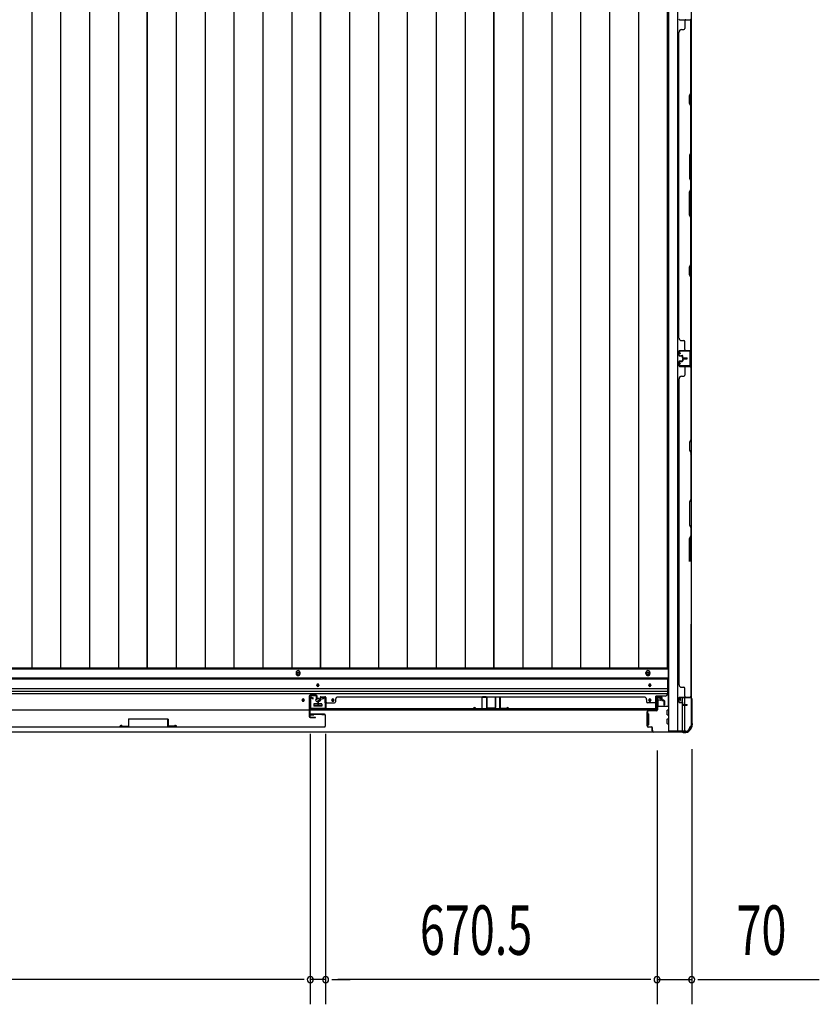
# Model space of a CAD drawing. Extents: x 543 to 20478, y 184 to 14052.
# Drawn here: x 6301 to 7918, y 3553 to 5544 of the extents above; entities that cross this region are included whole.
import ezdxf

# ---------------------------------------------------------------- set-up
doc = ezdxf.new("R2010")
doc.units = 0
doc.header["$LTSCALE"] = 50
doc.header["$MEASUREMENT"] = 0
for name, color, linetype in [('SUNPOU', 4, 'CONTINUOUS'), ('下レール', 2, 'CONTINUOUS'), ('下枠側', 1, 'CONTINUOUS'), ('下枠前', 2, 'CONTINUOUS'), ('壁パネル', 3, 'CONTINUOUS'), ('床押さえ', 1, 'CONTINUOUS'), ('床板', 7, 'CONTINUOUS'), ('戸当り', 3, 'CONTINUOUS'), ('扉右', 3, 'CONTINUOUS'), ('扉補強', 3, 'CONTINUOUS'), ('柱前', 3, 'CONTINUOUS'), ('袖壁補強', 1, 'CONTINUOUS'), ('間柱', 4, 'CONTINUOUS')]:
    doc.layers.add(name, color=color, linetype=linetype)
doc.styles.add('00', font='ROMANS', dxfattribs={"width": 0.666667, "bigfont": 'BIGFONT'})

msp = doc.modelspace()

# ---------------------------------------------------------------- linework, layer by layer
at = {"layer": 'SUNPOU'}
for p, q in [((6888.5, 4099.7), (6888.5, 3552.8)), ((6888.5, 4099.7), (6888.5, 3552.8)), ((6919.5, 4099.7), (6919.5, 3552.8)), ((6919.5, 4099.7), (6919.5, 3552.8)), ((7590, 4066), (7590, 3552.8)), ((7590, 4066), (7590, 3552.8)), ((7660, 4069), (7660, 3552.8)), ((6863.5, 3602.8), (5542.5, 3602.8)), ((6863.5, 3602.8), (6838.5, 3602.8)), ((6876, 3602.8), (6863.5, 3602.8)), ((6876, 3602.8), (6863.5, 3602.8)), ((6919.5, 3602.8), (6888.5, 3602.8)), ((6932, 3602.8), (6944.5, 3602.8)), ((6932, 3602.8), (6944.5, 3602.8)), ((6944.5, 3602.8), (6969.5, 3602.8)), ((7565, 3602.8), (6944.5, 3602.8)), ((7565, 3602.8), (7540, 3602.8)), ((7577.5, 3602.8), (7565, 3602.8)), ((7577.5, 3602.8), (7565, 3602.8)), ((7590, 3602.8), (7660, 3602.8)), ((7672.5, 3602.8), (7685, 3602.8)), ((7685, 3602.8), (7918, 3602.8))]:
    msp.add_line(p, q, dxfattribs=at)
for centre, start, end in [((6888.5, 3602.8), 0, 180), ((6888.5, 3602.8), 0, 180), ((6919.5, 3602.8), 0, 180), ((6919.5, 3602.8), 0, 180), ((7590, 3602.8), 0, 180), ((7590, 3602.8), 0, 180), ((7660, 3602.8), 0, 180), ((6888.5, 3602.8), 180, 0), ((6888.5, 3602.8), 180, 0), ((6919.5, 3602.8), 180, 0), ((6919.5, 3602.8), 180, 0), ((7590, 3602.8), 180, 0), ((7590, 3602.8), 180, 0), ((7660, 3602.8), 180, 0)]:
    msp.add_arc(centre, 6.25, start, end, dxfattribs=at)
at = {"layer": '下レール'}
for p, q in [((4795, 4212.8), (7611, 4212.8)), ((4795, 4211.3), (7611, 4211.3)), ((7611, 4212.8), (7611, 4181)), ((4795, 4191.3), (7611, 4191.3)), ((4795, 4186.3), (7611, 4186.3)), ((6902, 4197.5), (6902, 4198.5)), ((6906, 4198.5), (6906, 4197.5)), ((7573, 4197.5), (7573, 4198.5)), ((7577, 4198.5), (7577, 4197.5)), ((4795, 4181.3), (7611, 4181.3)), ((6872, 4167.5), (6872, 4168.5)), ((6876, 4168.5), (6876, 4167.5)), ((6932, 4167.5), (6932, 4168.5)), ((6936, 4168.5), (6936, 4167.5)), ((7573, 4167.5), (7573, 4168.5)), ((7577, 4168.5), (7577, 4167.5)), ((7587.5, 4148), (7587.5, 4176)), ((7606, 4176), (7587.5, 4176)), ((4818.5, 4148), (7587.5, 4148)), ((6896, 4159.5), (6896, 4156.5)), ((6911.5, 4160), (6896.5, 4160)), ((6911.5, 4156), (6896.5, 4156)), ((6912, 4159.5), (6912, 4156.5))]:
    msp.add_line(p, q, dxfattribs=at)
for centre, radius in [((6874, 4168), 1.75), ((6904, 4168), 4), ((6934, 4168), 1.75)]:
    msp.add_circle(centre, radius, dxfattribs=at)
for centre, radius, start, end in [((6904, 4198.5), 2, 0, 180), ((6904, 4197.5), 2, 180, 0), ((7575, 4198.5), 2, 0, 180), ((7575, 4197.5), 2, 180, 0), ((6874, 4168.5), 2, 0, 180), ((6874, 4167.5), 2, 180, 0), ((6934, 4168.5), 2, 0, 180), ((6934, 4167.5), 2, 180, 0), ((7575, 4168.5), 2, 0, 180), ((7575, 4167.5), 2, 180, 0), ((7606, 4181), 5, 270, 0), ((6896.5, 4159.5), 0.5, 90, 180), ((6896.5, 4156.5), 0.5, 180, 270), ((6911.5, 4159.5), 0.5, 0, 90), ((6911.5, 4156.5), 0.5, 270, 0)]:
    msp.add_arc(centre, radius, start, end, dxfattribs=at)
at = {"layer": '下枠側'}
for p, q in [((7613, 6664.5), (7613, 4105)), ((7631.5, 6664.5), (7631.5, 4105)), ((7659, 6654.5), (7659, 4115)), ((7658, 4875), (7658, 4843)), ((7659, 4875), (7659, 4843)), ((7641, 4163.8), (7641, 4171.5)), ((7641, 4105), (7641, 4161.9)), ((7646, 4158.9), (7646, 4171.5)), ((7659, 4172.5), (7659, 4173)), ((7646, 4105), (7646, 4157.9)), ((7648, 4105), (7613, 4105)), ((7659, 4115), (7658, 4115))]:
    msp.add_line(p, q, dxfattribs=at)
for centre, radius, start, end in [((7648, 4113), 8, 270, 0), ((7658, 4113), 2, 90, 180)]:
    msp.add_arc(centre, radius, start, end, dxfattribs=at)
at = {"layer": '下枠前'}
for p, q in [((4794, 4231.5), (7612, 4231.5)), ((7612, 4231.5), (7612, 4156)), ((4794, 4213), (7612, 4213)), ((7591, 4173.5), (7595.5, 4173.5)), ((7591.5, 4166.5), (7591.5, 4156)), ((7596.5, 4167.5), (7592.5, 4167.5)), ((7597.5, 4171.5), (7597.5, 4168.5)), ((6896, 4160), (6896, 4156)), ((6896, 4157.2), (6912, 4157.2)), ((6911.5, 4160.5), (6896.5, 4160.5)), ((6912, 4160), (6912, 4156)), ((7591.5, 4157.2), (7590.8, 4157.2)), ((7590.8, 4156), (7613, 4156)), ((7610.5, 4138.5), (7610.5, 4147.5)), ((7611, 4148), (7613, 4148)), ((7569, 4140), (7569, 4118)), ((7570, 4140.5), (7569.5, 4140.5)), ((7572, 4140.5), (7570.8, 4140.5)), ((7572.5, 4140), (7572.5, 4118)), ((7610.5, 4120.5), (7610.5, 4129.5)), ((7611, 4138), (7613, 4138)), ((7611, 4130), (7613, 4130)), ((4758, 4104), (7648, 4104)), ((4773, 4104), (7633, 4104)), ((7570, 4117.5), (7569.5, 4117.5)), ((7572, 4117.5), (7570.8, 4117.5)), ((7611, 4120), (7613, 4120)), ((7633, 4105), (7633, 4104)), ((7633, 4105), (7633, 4104)), ((7648, 4105), (7648, 4104))]:
    msp.add_line(p, q, dxfattribs=at)
at = {"layer": '下枠前', "color": 4}
for centre in [(6864, 4221.8), (7571.5, 4221.8)]:
    msp.add_circle(centre, 3, dxfattribs=at)
at = {"layer": '下枠前'}
for centre, radius in [((6864, 4221.8), 2), ((7571.5, 4221.8), 2), ((6904, 4198), 1.75), ((7575, 4198), 1.75), ((6874, 4168), 1.75), ((6904, 4168), 4), ((6934, 4168), 1.75), ((7575, 4168), 1.75)]:
    msp.add_circle(centre, radius, dxfattribs=at)
for centre, radius, start, end in [((7591, 4171.5), 2, 90, 151.045), ((7592.5, 4166.5), 1, 90, 180), ((7595.5, 4171.5), 2, 0, 90), ((7596.5, 4168.5), 1, 270, 0), ((6896.5, 4160), 0.5, 90, 180), ((6911.5, 4160), 0.5, 0, 90), ((7611, 4147.5), 0.5, 90, 180), ((7569.5, 4140), 0.5, 90, 180), ((7572, 4140), 0.5, 0, 90), ((7611, 4138.5), 0.5, 180, 270), ((7611, 4129.5), 0.5, 90, 180), ((7569.5, 4118), 0.5, 180, 270), ((7572, 4118), 0.5, 270, 0), ((7611, 4120.5), 0.5, 180, 270)]:
    msp.add_arc(centre, radius, start, end, dxfattribs=at)
at = {"layer": '壁パネル'}
for p, q in [((7635.5, 5544), (7659, 5544)), ((7635.5, 5544), (7656.5, 5544)), ((7646, 5542), (7646, 5526)), ((7658.5, 5396.3), (7658.5, 5542)), ((7659, 4875), (7659, 5544)), ((7659, 4875), (7659, 5544)), ((7659, 5542), (7659, 5396.1)), ((7634, 4900), (7634, 5519)), ((7634.5, 5519), (7634, 5519)), ((7639.5, 5524), (7644, 5524)), ((7655.5, 5390.3), (7658.5, 5396.3)), ((7655.5, 5375.3), (7655.5, 5390.3)), ((7659, 5396.1), (7656, 5390.1)), ((7656, 5390.1), (7656, 5375.4)), ((7658.5, 5369.3), (7655.5, 5375.3)), ((7656, 5375.4), (7659, 5369.4)), ((7658.5, 5275.5), (7658.5, 5369.3)), ((7659, 5369.4), (7659, 5275.3)), ((7658.5, 5275.5), (7655.5, 5269.5)), ((7655.5, 5269.5), (7655.5, 5223.5)), ((7656, 5269.3), (7659, 5275.3)), ((7656, 5223.7), (7656, 5269.3)), ((7655.5, 5223.5), (7658.5, 5217.5)), ((7659, 5217.7), (7656, 5223.7)), ((7658.5, 5201.5), (7658.5, 5217.5)), ((7659, 5217.7), (7659, 5201.3)), ((7655.5, 5195.5), (7658.5, 5201.5)), ((7659, 5201.3), (7656, 5195.3)), ((7655.5, 5149.5), (7655.5, 5195.5)), ((7656, 5195.3), (7656, 5149.7)), ((7658.5, 5143.5), (7655.5, 5149.5)), ((7656, 5149.7), (7659, 5143.7)), ((7658.5, 5049.7), (7658.5, 5143.5)), ((7659, 5143.7), (7659, 5049.6)), ((7655.5, 5043.7), (7658.5, 5049.7)), ((7655.5, 5028.7), (7655.5, 5043.7)), ((7659, 5049.6), (7656, 5043.6)), ((7656, 5043.6), (7656, 5028.9)), ((7658.5, 5022.7), (7655.5, 5028.7)), ((7656, 5028.9), (7659, 5022.9)), ((7658.5, 4877), (7658.5, 5022.7)), ((7659, 5022.9), (7659, 4877)), ((7634.5, 4900), (7634, 4900)), ((7639.5, 4895), (7644, 4895)), ((7646, 4877), (7646, 4893)), ((7634, 4865.5), (7634, 4873.5)), ((7634, 4865.5), (7634, 4873.5)), ((7634, 4865.5), (7634, 4873.5)), ((7634.5, 4865.5), (7634.5, 4873.5)), ((7634.5, 4865.5), (7634.5, 4873.5)), ((7634.5, 4865.5), (7634.5, 4873.5)), ((7635.5, 4875), (7659, 4875)), ((7635.5, 4875), (7659, 4875)), ((7635.5, 4875), (7656.5, 4875)), ((7635.5, 4874.5), (7657.5, 4874.5)), ((7635.5, 4874.5), (7657.5, 4874.5)), ((7635.5, 4874.5), (7656.5, 4874.5)), ((7635.5, 4864.5), (7640.5, 4864.5)), ((7635.5, 4864.5), (7640.5, 4864.5)), ((7635.5, 4864), (7640, 4864)), ((7635.5, 4864), (7640, 4864)), ((7638, 4864.5), (7638, 4865)), ((7638, 4865), (7640.5, 4865)), ((7638, 4865), (7640.5, 4865)), ((7638, 4864.5), (7638, 4865)), ((7641, 4860.5), (7641, 4863)), ((7641, 4860.5), (7641, 4863)), ((7641.5, 4860.5), (7641.5, 4863.5)), ((7641.5, 4860.5), (7641.5, 4863.5)), ((7642, 4861), (7642, 4863.5)), ((7642, 4861), (7642, 4863.5)), ((7642.5, 4859.5), (7650.5, 4859.5)), ((7642.5, 4859.5), (7650.5, 4859.5)), ((7642.5, 4859), (7650.5, 4859)), ((7642.5, 4859), (7650.5, 4859)), ((7642.5, 4858.9), (7650.5, 4858.9)), ((7642.5, 4858.9), (7650.5, 4858.9)), ((7643, 4860), (7650.5, 4860)), ((7643, 4860), (7650.5, 4860)), ((7652, 4874.5), (7657.5, 4874.5)), ((7652, 4874.5), (7657.5, 4874.5)), ((7634, 4852.4), (7634, 4844.4)), ((7634, 4852.4), (7634, 4844.4)), ((7634, 4852.4), (7634, 4844.4)), ((7634.5, 4852.4), (7634.5, 4844.4)), ((7634.5, 4852.4), (7634.5, 4844.4)), ((7634.5, 4852.4), (7634.5, 4844.4)), ((7635.5, 4853.9), (7640, 4853.9)), ((7635.5, 4853.9), (7640, 4853.9)), ((7635.5, 4853.4), (7640.5, 4853.4)), ((7635.5, 4853.4), (7640.5, 4853.4)), ((7635.5, 4843.4), (7657.5, 4843.4)), ((7635.5, 4843.4), (7657.5, 4843.4)), ((7635.5, 4843.4), (7656.5, 4843.4)), ((7635.5, 4842.9), (7659, 4842.9)), ((7635.5, 4842.9), (7659, 4842.9)), ((7635.5, 4842.9), (7656.5, 4842.9)), ((7638, 4853.4), (7638, 4852.9)), ((7638, 4853.4), (7638, 4852.9)), ((7638, 4852.9), (7640.5, 4852.9)), ((7638, 4852.9), (7640.5, 4852.9)), ((7641, 4857.4), (7641, 4854.9)), ((7641, 4857.4), (7641, 4854.9)), ((7641.5, 4857.4), (7641.5, 4854.4)), ((7641.5, 4857.4), (7641.5, 4854.4)), ((7642, 4856.9), (7642, 4854.4)), ((7642, 4856.9), (7642, 4854.4)), ((7642.5, 4858.4), (7650.5, 4858.4)), ((7642.5, 4858.4), (7650.5, 4858.4)), ((7643, 4857.9), (7650.5, 4857.9)), ((7643, 4857.9), (7650.5, 4857.9)), ((7646, 4840.9), (7646, 4824.9)), ((7652, 4843.4), (7657.5, 4843.4)), ((7652, 4843.4), (7657.5, 4843.4)), ((7658.5, 4840.9), (7658.5, 4695.1)), ((7659, 4842.9), (7659, 4173.9)), ((7659, 4842.9), (7659, 4173.9)), ((7659, 4694.9), (7659, 4840.9)), ((7639.5, 4822.9), (7644, 4822.9)), ((7634.5, 4817.9), (7634, 4817.9)), ((7634, 4817.9), (7634, 4198.9)), ((7658.5, 4695.1), (7655.5, 4689.1)), ((7655.5, 4689.1), (7655.5, 4674.1)), ((7656, 4688.9), (7659, 4694.9)), ((7656, 4674.3), (7656, 4688.9)), ((7655.5, 4674.1), (7658.5, 4668.1)), ((7659, 4668.3), (7656, 4674.3)), ((7658.5, 4668.1), (7658.5, 4574.4)), ((7659, 4574.2), (7659, 4668.3)), ((7658.5, 4574.4), (7655.5, 4568.4)), ((7655.5, 4568.4), (7655.5, 4522.4)), ((7656, 4568.2), (7659, 4574.2)), ((7656, 4522.6), (7656, 4568.2)), ((7655.5, 4522.4), (7658.5, 4516.4)), ((7659, 4516.6), (7656, 4522.6)), ((7655.5, 4494.4), (7658.5, 4500.4)), ((7658.5, 4516.4), (7658.5, 4500.4)), ((7659, 4500.2), (7659, 4516.6)), ((7655.5, 4448.4), (7655.5, 4494.4)), ((7659, 4500.2), (7656, 4494.2)), ((7656, 4494.2), (7656, 4448.5)), ((7658.5, 4321.6), (7658.5, 4175.9)), ((7659, 4175.9), (7659, 4321.8)), ((7634.5, 4198.9), (7634, 4198.9)), ((7639.5, 4193.9), (7644, 4193.9)), ((7646, 4175.9), (7646, 4191.9)), ((6903.8, 4166.2), (6903.8, 4158.2)), ((6903.8, 4166.2), (6903.8, 4158.2)), ((6903.8, 4166.2), (6903.8, 4158.2)), ((6903.8, 4166.2), (6903.8, 4158.2)), ((6904.3, 4166.2), (6904.3, 4158.2)), ((6904.3, 4166.2), (6904.3, 4158.2)), ((6904.8, 4165.7), (6904.8, 4158.2)), ((6904.8, 4165.7), (6904.8, 4158.2)), ((6905.3, 4167.7), (6907.8, 4167.7)), ((6905.3, 4167.7), (6907.8, 4167.7)), ((6905.3, 4167.2), (6908.3, 4167.2)), ((6905.3, 4167.2), (6908.3, 4167.2)), ((6905.8, 4166.7), (6908.3, 4166.7)), ((6905.8, 4166.7), (6908.3, 4166.7)), ((6908.8, 4173.2), (6908.8, 4168.7)), ((6908.8, 4173.2), (6908.8, 4168.7)), ((6909.3, 4173.2), (6909.3, 4168.2)), ((6909.3, 4173.2), (6909.3, 4168.2)), ((6909.3, 4170.7), (6909.8, 4170.7)), ((6909.3, 4170.7), (6909.8, 4170.7)), ((6909.8, 4170.7), (6909.8, 4168.2)), ((6909.8, 4170.7), (6909.8, 4168.2)), ((6910.3, 4174.7), (6918.3, 4174.7)), ((6910.3, 4174.7), (6918.3, 4174.7)), ((6910.3, 4174.7), (6918.3, 4174.7)), ((6910.3, 4174.2), (6918.3, 4174.2)), ((6910.3, 4174.2), (6918.3, 4174.2)), ((6910.3, 4174.2), (6918.3, 4174.2)), ((6919.3, 4173.2), (6919.3, 4152.2)), ((6919.3, 4173.2), (6919.3, 4151.2)), ((6919.3, 4173.2), (6919.3, 4151.2)), ((6919.8, 4173.2), (6919.8, 4152.2)), ((6919.8, 4173.2), (6919.8, 4149.7)), ((6919.8, 4173.2), (6919.8, 4149.7)), ((6921.8, 4162.7), (6937.8, 4162.7)), ((6939.8, 4169.2), (6939.8, 4164.7)), ((6944.8, 4174.2), (6944.8, 4174.7)), ((6944.8, 4174.7), (7563.8, 4174.7)), ((7563.8, 4174.2), (7563.8, 4174.7)), ((7568.8, 4169.2), (7568.8, 4164.7)), ((7586.8, 4162.7), (7570.8, 4162.7)), ((7588.8, 4173.2), (7588.8, 4152.2)), ((7588.8, 4173.2), (7588.8, 4149.7)), ((7589.3, 4173.2), (7589.3, 4152.2)), ((7589.3, 4173.2), (7589.3, 4151.2)), ((7598.3, 4174.7), (7590.3, 4174.7)), ((7598.3, 4174.7), (7590.3, 4174.7)), ((7598.3, 4174.2), (7590.3, 4174.2)), ((7598.3, 4174.2), (7590.3, 4174.2)), ((7598.8, 4170.7), (7598.8, 4168.2)), ((7599.3, 4170.7), (7598.8, 4170.7)), ((7598.8, 4170.7), (7598.8, 4168.2)), ((7599.3, 4170.7), (7598.8, 4170.7)), ((7599.3, 4173.2), (7599.3, 4168.2)), ((7599.3, 4173.2), (7599.3, 4168.2)), ((7599.8, 4173.2), (7599.8, 4168.7)), ((7599.8, 4173.2), (7599.8, 4168.7)), ((7603.3, 4167.2), (7600.3, 4167.2)), ((7603.3, 4167.2), (7600.3, 4167.2)), ((7602.8, 4166.7), (7600.3, 4166.7)), ((7602.8, 4166.7), (7600.3, 4166.7)), ((7603.3, 4167.7), (7600.8, 4167.7)), ((7603.3, 4167.7), (7600.8, 4167.7)), ((7603.8, 4165.7), (7603.8, 4158.2)), ((7603.8, 4165.7), (7603.8, 4158.2)), ((7604.3, 4166.2), (7604.3, 4158.2)), ((7604.3, 4166.2), (7604.3, 4158.2)), ((7604.8, 4166.2), (7604.8, 4158.2)), ((7604.8, 4166.2), (7604.8, 4158.2)), ((7634, 4164.4), (7634, 4172.4)), ((7634, 4164.4), (7634, 4172.4)), ((7634.5, 4164.4), (7634.5, 4172.4)), ((7634.5, 4164.4), (7634.5, 4172.4)), ((7635.5, 4173.9), (7659, 4173.9)), ((7635.5, 4173.4), (7656.5, 4173.4)), ((7635.5, 4163.4), (7640.5, 4163.4)), ((7635.5, 4163.4), (7640.5, 4163.4)), ((7635.5, 4162.9), (7640, 4162.9)), ((7635.5, 4162.9), (7640, 4162.9)), ((7638, 4163.9), (7640.5, 4163.9)), ((7638, 4163.4), (7638, 4163.9)), ((7638, 4163.9), (7640.5, 4163.9)), ((7638, 4163.4), (7638, 4163.9)), ((7641, 4159.4), (7641, 4161.9)), ((7641, 4159.4), (7641, 4161.9)), ((7641.5, 4159.4), (7641.5, 4162.4)), ((7641.5, 4159.4), (7641.5, 4162.4)), ((7642, 4159.9), (7642, 4162.4)), ((7642, 4159.9), (7642, 4162.4)), ((7655, 4173.4), (7657.5, 4173.4)), ((6919.3, 4156.7), (6919.3, 4151.2)), ((6919.3, 4156.7), (6919.3, 4151.2)), ((6919.8, 4149.7), (7588.8, 4149.7)), ((6919.8, 4149.7), (7588.8, 4149.7)), ((7586.8, 4150.2), (6921.8, 4150.2)), ((6921.8, 4149.7), (7586.8, 4149.7)), ((7589.3, 4153.7), (7589.3, 4151.2)), ((7642.5, 4158.4), (7650.5, 4158.4)), ((7642.5, 4158.4), (7650.5, 4158.4)), ((7642.5, 4157.9), (7650.5, 4157.9)), ((7642.5, 4157.9), (7650.5, 4157.9)), ((7643, 4158.9), (7650.5, 4158.9)), ((7643, 4158.9), (7650.5, 4158.9))]:
    msp.add_line(p, q, dxfattribs=at)
for centre, radius, start, end in [((7635.5, 5545.5), 1.5, 180, 270), ((7648, 5542), 2, 90, 180), ((7656.5, 5542), 2.5, 0, 90), ((7656.5, 5542), 2, 0, 90), ((7639.5, 5519), 5, 90, 180), ((7644, 5526), 2, 270, 0), ((7657.9, 5052.5), 0.6, 333.4349, 0), ((7639.5, 4900), 5, 180, 270), ((7644, 4893), 2, 0, 90), ((7635.5, 4873.5), 1.5, 90, 180), ((7635.5, 4873.5), 1.5, 90, 180), ((7635.5, 4873.5), 1.5, 90, 180), ((7635.5, 4865.5), 1.5, 180, 270), ((7635.5, 4865.5), 1.5, 180, 270), ((7635.5, 4873.5), 1, 90, 180), ((7635.5, 4873.5), 1, 90, 180), ((7635.5, 4873.5), 1, 90, 180), ((7635.5, 4865.5), 1, 180, 270), ((7635.5, 4865.5), 1, 180, 270), ((7640, 4863), 1.5, 0, 90), ((7640, 4863), 1.5, 0, 90), ((7640, 4863), 1, 0, 90), ((7640, 4863), 1, 0, 90), ((7640.5, 4863.5), 1.5, 0, 90), ((7640.5, 4863.5), 1.5, 0, 90), ((7640.5, 4863.5), 1, 0, 90), ((7640.5, 4863.5), 1, 0, 90), ((7642.5, 4860.5), 1.5, 180, 270), ((7642.5, 4860.5), 1.5, 180, 270), ((7642.5, 4857.4), 1.5, 90, 180), ((7642.5, 4857.4), 1.5, 90, 180), ((7643, 4861), 1.5, 180, 270), ((7643, 4861), 1.5, 180, 270), ((7642.5, 4860.5), 1, 180, 270), ((7642.5, 4860.5), 1, 180, 270), ((7643, 4861), 1, 180, 270), ((7643, 4861), 1, 180, 270), ((7648, 4877), 2, 180, 270), ((7648, 4877), 2, 180, 270), ((7650.5, 4859.5), 0.5, 270, 90), ((7650.5, 4859.5), 0.5, 270, 90), ((7650.5, 4858.4), 0.5, 270, 90), ((7650.5, 4858.4), 0.5, 270, 90), ((7656.5, 4877), 2.5, 270, 0), ((7656.5, 4877), 2, 270, 0), ((7657.5, 4876), 1.5, 270, 318.1897), ((7657.5, 4876), 1.5, 270, 318.1897), ((7635.5, 4852.4), 1.5, 90, 180), ((7635.5, 4852.4), 1.5, 90, 180), ((7635.5, 4844.4), 1.5, 180, 270), ((7635.5, 4844.4), 1.5, 180, 270), ((7635.5, 4844.4), 1.5, 180, 270), ((7635.5, 4852.4), 1, 90, 180), ((7635.5, 4852.4), 1, 90, 180), ((7635.5, 4844.4), 1, 180, 270), ((7635.5, 4844.4), 1, 180, 270), ((7635.5, 4844.4), 1, 180, 270), ((7640, 4854.9), 1.5, 270, 0), ((7640, 4854.9), 1, 270, 0), ((7640, 4854.9), 1.5, 270, 0), ((7640, 4854.9), 1, 270, 0), ((7640.5, 4854.4), 1.5, 270, 0), ((7640.5, 4854.4), 1, 270, 0), ((7640.5, 4854.4), 1.5, 270, 0), ((7640.5, 4854.4), 1, 270, 0), ((7643, 4856.9), 1.5, 90, 180), ((7642.5, 4857.4), 1, 90, 180), ((7643, 4856.9), 1.5, 90, 180), ((7642.5, 4857.4), 1, 90, 180), ((7643, 4856.9), 1, 90, 180), ((7643, 4856.9), 1, 90, 180), ((7648, 4840.9), 2, 90, 180), ((7648, 4840.9), 2, 90, 180), ((7656.5, 4840.9), 2.5, 0, 90), ((7656.5, 4840.9), 2, 0, 90), ((7657.5, 4841.9), 1.5, 41.8103, 90), ((7657.5, 4841.9), 1.5, 41.8103, 90), ((7639.5, 4817.9), 5, 90, 180), ((7644, 4824.9), 2, 270, 0), ((7657.9, 4665.5), 0.6, 0, 26.5651), ((7639.5, 4198.9), 5, 180, 270), ((7644, 4191.9), 2, 0, 90), ((6905.3, 4166.2), 1.5, 90, 180), ((6905.3, 4166.2), 1.5, 90, 180), ((6905.8, 4165.7), 1.5, 90, 180), ((6905.3, 4166.2), 1, 90, 180), ((6905.8, 4165.7), 1.5, 90, 180), ((6905.3, 4166.2), 1, 90, 180), ((6905.8, 4165.7), 1, 90, 180), ((6905.8, 4165.7), 1, 90, 180), ((6907.8, 4168.7), 1.5, 270, 0), ((6907.8, 4168.7), 1, 270, 0), ((6907.8, 4168.7), 1.5, 270, 0), ((6907.8, 4168.7), 1, 270, 0), ((6908.3, 4168.2), 1.5, 270, 0), ((6908.3, 4168.2), 1, 270, 0), ((6908.3, 4168.2), 1.5, 270, 0), ((6908.3, 4168.2), 1, 270, 0), ((6910.3, 4173.2), 1.5, 90, 180), ((6910.3, 4173.2), 1.5, 90, 180), ((6910.3, 4173.2), 1, 90, 180), ((6910.3, 4173.2), 1, 90, 180), ((6918.3, 4173.2), 1.5, 0, 90), ((6918.3, 4173.2), 1.5, 0, 90), ((6918.3, 4173.2), 1.5, 0, 90), ((6918.3, 4173.2), 1, 0, 90), ((6918.3, 4173.2), 1, 0, 90), ((6918.3, 4173.2), 1, 0, 90), ((6921.8, 4160.7), 2, 90, 180), ((6921.8, 4160.7), 2, 90, 180), ((6937.8, 4164.7), 2, 270, 0), ((6944.8, 4169.2), 5, 90, 180), ((7563.8, 4169.2), 5, 0, 90), ((7570.8, 4164.7), 2, 180, 270), ((7586.8, 4160.7), 2, 0, 90), ((7590.3, 4173.2), 1.5, 90, 180), ((7590.3, 4173.2), 1.5, 90, 180), ((7590.3, 4173.2), 1, 90, 180), ((7590.3, 4173.2), 1, 90, 180), ((7598.3, 4173.2), 1.5, 0, 90), ((7598.3, 4173.2), 1.5, 0, 90), ((7598.3, 4173.2), 1, 0, 90), ((7598.3, 4173.2), 1, 0, 90), ((7600.3, 4168.2), 1.5, 180, 270), ((7600.3, 4168.2), 1.5, 180, 270), ((7600.8, 4168.7), 1.5, 180, 270), ((7600.8, 4168.7), 1.5, 180, 270), ((7600.3, 4168.2), 1, 180, 270), ((7600.3, 4168.2), 1, 180, 270), ((7600.8, 4168.7), 1, 180, 270), ((7600.8, 4168.7), 1, 180, 270), ((7602.8, 4165.7), 1.5, 0, 90), ((7602.8, 4165.7), 1.5, 0, 90), ((7602.8, 4165.7), 1, 0, 90), ((7602.8, 4165.7), 1, 0, 90), ((7603.3, 4166.2), 1.5, 0, 90), ((7603.3, 4166.2), 1.5, 0, 90), ((7603.3, 4166.2), 1, 0, 90), ((7603.3, 4166.2), 1, 0, 90), ((7635.5, 4172.4), 1.5, 90, 180), ((7635.5, 4172.4), 1.5, 90, 180), ((7635.5, 4164.4), 1.5, 180, 270), ((7635.5, 4164.4), 1.5, 180, 270), ((7635.5, 4172.4), 1, 90, 180), ((7635.5, 4172.4), 1, 90, 180), ((7635.5, 4164.4), 1, 180, 270), ((7635.5, 4164.4), 1, 180, 270), ((7640, 4161.9), 1.5, 0, 90), ((7640, 4161.9), 1.5, 0, 90), ((7640, 4161.9), 1, 0, 90), ((7640, 4161.9), 1, 0, 90), ((7640.5, 4162.4), 1.5, 0, 90), ((7640.5, 4162.4), 1.5, 0, 90), ((7640.5, 4162.4), 1, 0, 90), ((7640.5, 4162.4), 1, 0, 90), ((7648, 4175.9), 2, 180, 270), ((7656.5, 4175.9), 2.5, 270, 0), ((7656.5, 4175.9), 2, 270, 0), ((7657.5, 4174.9), 1.5, 270, 318.1897), ((6904.3, 4158.2), 0.5, 180, 0), ((6904.3, 4158.2), 0.5, 180, 0), ((6921.8, 4152.2), 2.5, 180, 270), ((6920.8, 4151.2), 1.5, 180, 228.1897), ((6920.8, 4151.2), 1.5, 180, 228.1897), ((6921.8, 4152.2), 2, 180, 270), ((7586.8, 4152.2), 2.5, 270, 0), ((7586.8, 4152.2), 2, 270, 0), ((7587.8, 4151.2), 1.5, 311.8103, 0), ((7604.3, 4158.2), 0.5, 180, 0), ((7604.3, 4158.2), 0.5, 180, 0), ((7642.5, 4159.4), 1.5, 180, 270), ((7642.5, 4159.4), 1.5, 180, 270), ((7643, 4159.9), 1.5, 180, 270), ((7643, 4159.9), 1.5, 180, 270), ((7642.5, 4159.4), 1, 180, 270), ((7642.5, 4159.4), 1, 180, 270), ((7643, 4159.9), 1, 180, 270), ((7643, 4159.9), 1, 180, 270), ((7650.5, 4158.4), 0.5, 270, 90), ((7650.5, 4158.4), 0.5, 270, 90)]:
    msp.add_arc(centre, radius, start, end, dxfattribs=at)
at = {"layer": '床押さえ'}
for p, q in [((6860, 4223.5), (6860, 4221.5)), ((6868, 4221.5), (6868, 4223.5)), ((7567.5, 4221.5), (7567.5, 4223.5)), ((7575.5, 4223.5), (7575.5, 4221.5))]:
    msp.add_line(p, q, dxfattribs=at)
for centre, start, end in [((6864, 4223.5), 0, 180), ((6864, 4221.5), 180, 0), ((7571.5, 4223.5), 0, 180), ((7571.5, 4221.5), 180, 0)]:
    msp.add_arc(centre, 4, start, end, dxfattribs=at)
at = {"layer": '床板'}
for p, q in [((6325.3, 6618.3), (6325.3, 4232.8)), ((6383.8, 6618.3), (6383.8, 4232.8)), ((6442.3, 6618.3), (6442.3, 4232.8)), ((6500.8, 6618.3), (6500.8, 4232.8)), ((6558.8, 4232.8), (6558.8, 6618.3)), ((6558.8, 6618.3), (6558.8, 4232.8)), ((6617.3, 6618.3), (6617.3, 4232.8)), ((6675.8, 6618.3), (6675.8, 4232.8)), ((6734.3, 6618.3), (6734.3, 4232.8)), ((6792.8, 6618.3), (6792.8, 4232.8)), ((6851.3, 6618.3), (6851.3, 4232.8)), ((6909.3, 4232.8), (6909.3, 6618.3)), ((6909.3, 6618.3), (6909.3, 4232.8)), ((6967.8, 6618.3), (6967.8, 4232.8)), ((7026.3, 6618.3), (7026.3, 4232.8)), ((7084.8, 6618.3), (7084.8, 4232.8)), ((7143.3, 6618.3), (7143.3, 4232.8)), ((7201.8, 6618.3), (7201.8, 4232.8)), ((7259.8, 4232.8), (7259.8, 6618.3)), ((7259.8, 6618.3), (7259.8, 4232.8)), ((7318.3, 6618.3), (7318.3, 4232.8)), ((7376.8, 6618.3), (7376.8, 4232.8)), ((7435.3, 6618.3), (7435.3, 4232.8)), ((7493.8, 6618.3), (7493.8, 4232.8)), ((7552.3, 6618.3), (7552.3, 4232.8)), ((7610.3, 6618.3), (7610.3, 4232.8)), ((6558.8, 4232.8), (6208.3, 4232.8)), ((6909.3, 4232.8), (6558.8, 4232.8)), ((7259.8, 4232.8), (6909.3, 4232.8)), ((7610.3, 4232.8), (7259.8, 4232.8))]:
    msp.add_line(p, q, dxfattribs=at)
at = {"layer": '戸当り'}
for p, q in [((6886.5, 4175.7), (6886.5, 4134.7)), ((6887.5, 4175.7), (6887.5, 4134.7)), ((6900.5, 4177.7), (6888.5, 4177.7)), ((6900.5, 4176.7), (6888.5, 4176.7)), ((6901.5, 4169.7), (6901.5, 4175.7)), ((6901.5, 4169.7), (6902.5, 4169.7)), ((6902.5, 4169.7), (6902.5, 4175.7)), ((6888.5, 4133.7), (6899, 4133.7)), ((6888.5, 4132.7), (6899, 4132.7))]:
    msp.add_line(p, q, dxfattribs=at)
for centre, radius, start, end in [((6888.5, 4175.7), 2, 90, 180), ((6888.5, 4175.7), 1, 90, 180), ((6900.5, 4175.7), 2, 0, 90), ((6900.5, 4175.7), 1, 0, 90), ((6888.5, 4134.7), 2, 180, 270), ((6888.5, 4134.7), 1, 180, 270), ((6899, 4133.2), 0.5, 270, 90)]:
    msp.add_arc(centre, radius, start, end, dxfattribs=at)
at = {"layer": '扉右'}
for p, q in [((6917.4, 4139.6), (6889.6, 4139.6)), ((6917.4, 4139), (6889.6, 4139)), ((6889.6, 4138.4), (6896, 4138.4)), ((6896, 4138.4), (6896, 4139)), ((6911.7, 4139), (6917.4, 4139)), ((6918.4, 4138), (6918.4, 4115.2)), ((6919, 4138), (6919, 4115.2)), ((6204.6, 4114.2), (6917.4, 4114.2)), ((6204.6, 4113.6), (6917.4, 4113.6))]:
    msp.add_line(p, q, dxfattribs=at)
for centre, radius, start, end in [((6889.6, 4139), 0.6, 90, 270), ((6917.4, 4138), 1.6, 0, 90), ((6917.4, 4138), 1, 0, 90), ((6917.4, 4115.2), 1, 270, 0), ((6917.4, 4115.2), 1.6, 270, 0)]:
    msp.add_arc(centre, radius, start, end, dxfattribs=at)
at = {"layer": '扉補強'}
for p, q in [((6521, 4129.2), (6521, 4115.3)), ((6521.6, 4129.8), (6600.4, 4129.8)), ((6521.6, 4115.3), (6521.6, 4129.2)), ((6600.4, 4129.2), (6521.6, 4129.2)), ((6553.5, 4129.8), (6553.5, 4129.2)), ((6568.5, 4129.8), (6568.5, 4129.2)), ((6600.4, 4115.3), (6600.4, 4129.2)), ((6601, 4129.2), (6601, 4115.3)), ((6503.5, 4114.2), (6504.1, 4114.2)), ((6508.5, 4115), (6521, 4115.3)), ((6508.5, 4114.4), (6521, 4114.7)), ((6613.5, 4115), (6601, 4115.3)), ((6613.5, 4114.4), (6601, 4114.7)), ((6618.5, 4114.2), (6617.9, 4114.2))]:
    msp.add_line(p, q, dxfattribs=at)
for centre, radius, start, end in [((6521.6, 4129.2), 0.6, 90, 180), ((6600.4, 4129.2), 0.6, 0, 90), ((6506.1, 4114.2), 2.54, 16.2452, 180.7149), ((6506.1, 4114.2), 1.94, 16.2452, 180.7149), ((6508.5, 4115), 0.6, 196.2452, 271.6372), ((6521, 4115.3), 0.6, 271.6372, 0), ((6601, 4115.3), 0.6, 180, 268.3628), ((6615.9, 4114.2), 2.54, 359.2851, 163.7548), ((6613.5, 4115), 0.6, 268.3628, 343.7548), ((6615.9, 4114.2), 1.94, 359.2851, 163.7548)]:
    msp.add_arc(centre, radius, start, end, dxfattribs=at)
at = {"layer": '柱前'}
for p, q in [((7590, 4148.2), (7590, 4171.4)), ((7590.8, 4171.4), (7590.8, 4148.2)), ((7595.5, 4171.4), (7592.1, 4172.4)), ((7595.7, 4172.2), (7592.3, 4173.1)), ((7637, 4167.5), (7636.1, 4170.9)), ((7637.8, 4167.7), (7636.9, 4171.1)), ((7637.8, 4173.2), (7657.2, 4173.2)), ((7657.2, 4172.4), (7637.8, 4172.4)), ((7659.2, 4122.2), (7659.2, 4170.4)), ((7660, 4170.4), (7660, 4122.7)), ((7570, 4116), (7570, 4144.4)), ((7570, 4143.4), (7570.8, 4143.4)), ((7570.8, 4144.4), (7570.8, 4116)), ((7572.8, 4147.2), (7589, 4147.2)), ((7589, 4146.4), (7572.8, 4146.4)), ((7570.8, 4138.2), (7570, 4138.2)), ((7570, 4124.2), (7570.8, 4124.2)), ((7570.8, 4119.5), (7570, 4119.5)), ((7572.8, 4114), (7578, 4114)), ((7578, 4113.2), (7572.8, 4113.2)), ((7580, 4106), (7580, 4111.2)), ((7580.8, 4106), (7580.8, 4111.2)), ((7580.8, 4107.4), (7580.8, 4106)), ((7582.8, 4104), (7641, 4104)), ((7640.5, 4103.2), (7582.8, 4103.2)), ((7641.4, 4103.9), (7642.8, 4103.2)), ((7641.4, 4103), (7642.9, 4102.3)), ((7643.2, 4102.2), (7645.2, 4102.2)), ((7645.2, 4103), (7643.7, 4103)), ((7659.3, 4121.8), (7660, 4120.4)), ((7660.2, 4121.8), (7660.9, 4120.4)), ((7660.2, 4118), (7660.2, 4119.5)), ((7661, 4120), (7661, 4118))]:
    msp.add_line(p, q, dxfattribs=at)
for centre, radius, start, end in [((7591.8, 4171.4), 1.8, 74.5154, 180), ((7591.8, 4171.4), 1, 74.5154, 180), ((7595.6, 4171.8), 0.4, 254.5154, 74.5154), ((7637.8, 4171.4), 1.8, 90, 195.4846), ((7637.8, 4171.4), 1, 90, 195.4846), ((7637.4, 4167.6), 0.4, 195.4846, 15.4846), ((7657.2, 4170.4), 2.8, 0, 90), ((7657.2, 4170.4), 2, 0, 90), ((7572.8, 4144.4), 2.8, 90, 180), ((7572.8, 4144.4), 2, 90, 180), ((7589, 4148.2), 1, 270, 0), ((7589, 4148.2), 1.8, 270, 0), ((7660, 4122.2), 0.8, 180, 206.5651), ((7662, 4122.7), 2, 180, 206.5651), ((7572.8, 4116), 2.8, 180, 270), ((7572.8, 4116), 2, 180, 270), ((7578, 4111.2), 2.8, 0, 90), ((7578, 4111.2), 2, 0, 90), ((7582.8, 4106), 2.8, 180, 270), ((7582.8, 4106), 2, 180, 270), ((7640.5, 4101.2), 2, 63.4349, 90), ((7641, 4103.2), 0.8, 63.4349, 90), ((7643.7, 4105), 2, 243.4349, 270), ((7643.2, 4103), 0.8, 243.4349, 270), ((7645.2, 4118), 15, 270, 0), ((7645.2, 4118), 15.8, 270, 0), ((7658.2, 4119.5), 2, 0, 26.5651), ((7660.2, 4120), 0.8, 0, 26.5651)]:
    msp.add_arc(centre, radius, start, end, dxfattribs=at)
at = {"layer": '袖壁補強'}
for p, q in [((7235.8, 4173.1), (7235.8, 4151.9)), ((7236.4, 4151.9), (7236.4, 4173.1)), ((7244.6, 4174.3), (7237, 4174.3)), ((7241.5, 4174.3), (7237, 4174.3)), ((7237, 4173.7), (7244.6, 4173.7)), ((7245.2, 4173.1), (7245.2, 4153)), ((7245.8, 4173.1), (7245.8, 4153)), ((7262.8, 4173.1), (7262.8, 4153)), ((7263.4, 4173.1), (7263.4, 4153)), ((7264, 4174.3), (7271.6, 4174.3)), ((7271.6, 4173.7), (7264, 4173.7)), ((7272.2, 4151.9), (7272.2, 4173.1)), ((7272.8, 4173.1), (7272.8, 4151.9)), ((7218.3, 4150.2), (7218.9, 4150.2)), ((7223.6, 4151), (7235.2, 4151.3)), ((7223.6, 4150.4), (7235.2, 4150.7)), ((7246.4, 4152.4), (7262.2, 4152.4)), ((7246.4, 4151.8), (7262.2, 4151.8)), ((7284.9, 4151), (7273.3, 4151.3)), ((7284.9, 4150.4), (7273.3, 4150.7)), ((7290.3, 4150.2), (7289.7, 4150.2))]:
    msp.add_line(p, q, dxfattribs=at)
for centre, radius, start, end in [((7237, 4173.1), 1.2, 90, 180), ((7237, 4173.1), 0.6, 90, 180), ((7244.6, 4173.1), 1.2, 0, 90), ((7244.6, 4173.1), 0.6, 0, 90), ((7264, 4173.1), 1.2, 90, 180), ((7264, 4173.1), 0.6, 90, 180), ((7271.6, 4173.1), 1.2, 0, 90), ((7271.6, 4173.1), 0.6, 0, 90), ((7220.8, 4150.3), 2.5, 24.6097, 181.8358), ((7220.8, 4150.3), 1.9, 24.6097, 181.8358), ((7223.6, 4151.6), 1.2, 204.6097, 271.8358), ((7223.6, 4151.6), 0.6, 204.6097, 271.8358), ((7235.2, 4151.9), 1.2, 271.8358, 0), ((7235.2, 4151.9), 0.6, 271.8358, 0), ((7246.4, 4153), 1.2, 180, 270), ((7246.4, 4153), 0.6, 180, 270), ((7262.2, 4153), 1.2, 270, 0), ((7262.2, 4153), 0.6, 270, 0), ((7273.4, 4151.9), 1.2, 180, 268.1642), ((7273.4, 4151.9), 0.6, 180, 268.1642), ((7284.9, 4151.6), 0.6, 268.1642, 335.3903), ((7284.9, 4151.6), 1.2, 268.1642, 335.3903), ((7287.8, 4150.3), 2.5, 358.1642, 155.3903), ((7287.8, 4150.3), 1.9, 358.1642, 155.3903)]:
    msp.add_arc(centre, radius, start, end, dxfattribs=at)
at = {"layer": '間柱'}
for p, q in [((7636, 4868), (7634.3, 4871.1)), ((7635.2, 4871.5), (7636.9, 4868.5)), ((7636, 4874), (7656, 4874.5)), ((7656, 4873.5), (7636, 4873)), ((7636.9, 4868.5), (7636, 4868)), ((7657, 4845.5), (7657, 4872.5)), ((7658, 4872.5), (7658, 4845.5)), ((7634.3, 4846.9), (7636, 4850)), ((7636.9, 4849.5), (7635.2, 4846.5)), ((7636, 4850), (7636.9, 4849.5)), ((7636, 4845), (7656, 4844.5)), ((7656, 4843.5), (7636, 4844)), ((6889, 4171.7), (6888.6, 4151.7)), ((6889.6, 4151.7), (6890, 4171.7)), ((6891.5, 4172.6), (6894.5, 4170.8)), ((6895, 4171.7), (6892, 4173.4)), ((6894.5, 4170.8), (6895, 4171.7)), ((6916.1, 4173.4), (6913, 4171.7)), ((6913, 4171.7), (6913.5, 4170.8)), ((6913.5, 4170.8), (6916.6, 4172.6)), ((6918.1, 4171.7), (6918.5, 4151.7)), ((6919.5, 4151.7), (6919.1, 4171.7)), ((6917.5, 4150.7), (6890.6, 4150.7)), ((6890.6, 4149.7), (6917.5, 4149.7))]:
    msp.add_line(p, q, dxfattribs=at)
for centre, radius, start, end in [((7636, 4872), 2, 91.1935, 209.6631), ((7636, 4872), 1, 91.1935, 209.6631), ((7656, 4872.5), 2, 0, 91.1935), ((7656, 4872.5), 1, 0, 91.1935), ((7636, 4846), 2, 150.3369, 268.8065), ((7636, 4846), 1, 150.3369, 268.8065), ((7656, 4845.5), 2, 268.8065, 360), ((7656, 4845.5), 1, 268.8065, 360), ((6891, 4171.7), 2, 60.3369, 178.8065), ((6891, 4171.7), 1, 60.3369, 178.8065), ((6917.1, 4171.7), 2, 1.1935, 119.6631), ((6917.1, 4171.7), 1, 1.1935, 119.6631), ((6890.6, 4151.7), 2, 178.8065, 270), ((6890.6, 4151.7), 1, 178.8065, 270), ((6917.5, 4151.7), 2, 270, 1.1935), ((6917.5, 4151.7), 1, 270, 1.1935)]:
    msp.add_arc(centre, radius, start, end, dxfattribs=at)

# ---------------------------------------------------------------- texts
at = {"layer": 'SUNPOU', "style": '00', "width": 0.666667}
for s, p in [('670.5', (7110.3, 3652.8)), ('70', (7750.5, 3652.8))]:
    msp.add_text(s, height=100, dxfattribs=at).set_placement(p)

doc.saveas('drawing.dxf')
